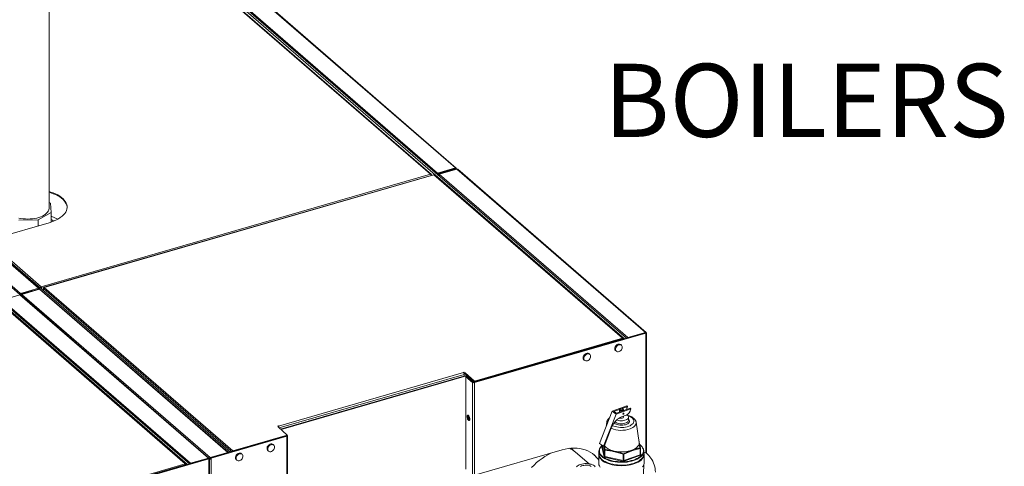
# Model space of a CAD drawing. Extents: x 19.1 to 29.8, y 0.6 to 8.7.
# Drawn here: x 23.4 to 24.5, y 7.2 to 7.7 of the extents above; entities that cross this region are included whole.
import ezdxf

# ---------------------------------------------------------------- set-up
doc = ezdxf.new("R2010")
doc.units = 0
doc.header["$MEASUREMENT"] = 0
doc.layers.get('0').update_dxf_attribs({"linetype": 'CONTINUOUS'})
doc.layers.add('D7', color=7, linetype='CONTINUOUS')
doc.styles.add('SIM1', font='ROMANS')

# ---------------------------------------------------------------- blocks, each defined once
blk = doc.blocks.new('A$C69D06FA9')
at = {"color": 7, "linetype": 'Continuous', "lineweight": 15}
for p, q in [((2.5639, 4.0956), (2.2892, 4.3335)), ((2.5645, 4.0954), (2.2898, 4.3334)), ((2.5442, 4.0899), (2.2695, 4.3278)), ((2.5365, 4.0885), (2.2761, 4.3141)), ((2.5373, 4.0884), (2.2768, 4.314)), ((2.7487, 3.9086), (2.2809, 4.3138)), ((2.7507, 3.9092), (2.2829, 4.3144)), ((2.119, 4.0513), (2.119, 4.3072)), ((1.8328, 4.2017), (2.1075, 3.9638)), ((2.1081, 3.9637), (1.8334, 4.2016)), ((1.8123, 4.195), (2.0871, 3.957)), ((1.8132, 4.196), (2.0879, 3.9581)), ((2.2705, 3.7711), (1.8026, 4.1763)), ((2.2725, 3.7717), (1.8047, 4.1769)), ((2.5442, 4.0899), (2.5639, 4.0956)), ((2.5442, 4.0891), (2.5639, 4.0947)), ((2.5639, 4.0946), (2.5443, 4.0889)), ((2.5644, 4.0941), (2.5447, 4.0885)), ((2.5653, 4.0941), (2.546, 4.0885)), ((2.5639, 4.0956), (2.5639, 4.0947)), ((2.5639, 4.0947), (2.5647, 4.0949)), ((2.5639, 4.0947), (2.5639, 4.0946)), ((2.5639, 4.0947), (2.5639, 4.0947)), ((2.5639, 4.0946), (2.5639, 4.0947)), ((2.5639, 4.0947), (2.5639, 4.0947)), ((2.5644, 4.0941), (2.5639, 4.0946)), ((2.5644, 4.0938), (2.5644, 4.0941)), ((2.5649, 4.094), (2.5649, 4.0946)), ((2.5653, 4.0941), (2.7715, 3.9155)), ((2.7723, 3.9154), (2.5661, 4.094)), ((2.1103, 3.9655), (2.5365, 4.0885)), ((2.5397, 4.088), (2.1134, 3.9649)), ((2.54, 4.0879), (2.1138, 3.9648)), ((2.5375, 4.0878), (2.5371, 4.0877)), ((2.5375, 4.0874), (2.5375, 4.0878)), ((2.7464, 3.9092), (2.54, 4.0879)), ((2.7471, 3.909), (2.5407, 4.0878)), ((2.5434, 4.0888), (2.5442, 4.089)), ((2.5435, 4.0887), (2.544, 4.0888)), ((2.5442, 4.089), (2.5438, 4.0887)), ((2.5442, 4.0899), (2.5442, 4.0891)), ((2.5442, 4.0891), (2.5442, 4.089)), ((2.5443, 4.0889), (2.5443, 4.0889)), ((2.5447, 4.0885), (2.5443, 4.0889)), ((2.5453, 4.088), (2.5446, 4.0878)), ((2.5447, 4.0878), (2.5447, 4.0885)), ((2.546, 4.0885), (2.7522, 3.9099)), ((2.1205, 4.0571), (2.119, 4.0578)), ((2.1213, 4.0466), (2.1205, 4.0571)), ((2.107, 4.0388), (2.1213, 4.0466)), ((2.1213, 4.0466), (2.1213, 4.0363)), ((2.1286, 4.0395), (2.1213, 4.0428)), ((2.0518, 4.0162), (2.119, 4.0356)), ((2.086, 4.0384), (2.107, 4.0388)), ((2.107, 4.0321), (2.107, 4.0388)), ((2.0508, 4.0149), (2.1093, 3.9642)), ((2.0518, 4.0162), (2.1103, 3.9655)), ((2.1103, 3.9655), (2.1103, 3.9647)), ((2.1108, 3.964), (2.1132, 3.9647)), ((2.1138, 3.9648), (2.3202, 3.7861)), ((2.0871, 3.9566), (2.0678, 3.951)), ((2.0879, 3.9573), (2.0871, 3.957)), ((2.0871, 3.9566), (2.2933, 3.778)), ((2.0879, 3.9581), (2.1075, 3.9638)), ((2.0879, 3.9573), (2.1075, 3.963)), ((2.1076, 3.9628), (2.0879, 3.9571)), ((2.0879, 3.9581), (2.0879, 3.9573)), ((2.0879, 3.9571), (2.0879, 3.9573)), ((2.0879, 3.9573), (2.0879, 3.9573)), ((2.0884, 3.9567), (2.0879, 3.9571)), ((2.294, 3.7779), (2.0879, 3.9565)), ((2.0885, 3.9568), (2.0884, 3.9567)), ((2.0884, 3.9567), (2.0884, 3.9566)), ((2.0891, 3.9572), (2.1084, 3.9627)), ((2.2953, 3.7786), (2.0891, 3.9572)), ((2.0984, 3.9604), (2.0986, 3.9602)), ((2.0998, 3.9608), (2.0999, 3.9606)), ((2.1001, 3.9609), (2.1003, 3.9607)), ((2.1072, 3.9627), (2.1075, 3.963)), ((2.1075, 3.9638), (2.1075, 3.963)), ((2.1083, 3.9632), (2.1075, 3.963)), ((2.1075, 3.963), (2.1075, 3.963)), ((2.1075, 3.963), (2.1075, 3.963)), ((2.1076, 3.9628), (2.1076, 3.9628)), ((2.1079, 3.9626), (2.1076, 3.9628)), ((2.1084, 3.9631), (2.1078, 3.9629)), ((2.108, 3.9629), (2.1083, 3.9632)), ((2.1083, 3.9633), (2.1089, 3.9628)), ((2.3146, 3.7842), (2.1084, 3.9627)), ((2.1085, 3.9628), (2.1085, 3.9628)), ((2.3154, 3.7841), (2.1092, 3.9626)), ((2.1093, 3.9642), (2.1102, 3.9644)), ((2.1093, 3.9642), (2.1093, 3.9635)), ((2.1102, 3.9644), (2.1102, 3.9638)), ((2.1102, 3.964), (2.1104, 3.9638)), ((2.1108, 3.964), (2.1104, 3.9644)), ((2.1104, 3.9637), (2.1104, 3.9644)), ((2.1108, 3.9633), (2.1108, 3.964)), ((2.1109, 3.9634), (2.3173, 3.7846)), ((2.1128, 3.9636), (2.3179, 3.7859)), ((2.1128, 3.9618), (2.1128, 3.9636)), ((2.2681, 3.7717), (2.0618, 3.9504)), ((2.2689, 3.7715), (2.0625, 3.9503)), ((2.0678, 3.951), (2.2739, 3.7724)), ((2.7715, 3.9152), (2.5839, 3.861)), ((2.772, 3.9148), (2.5844, 3.8606)), ((2.7522, 3.9099), (2.7715, 3.9155)), ((2.7715, 3.9152), (2.7715, 3.9155)), ((2.7715, 3.9152), (2.772, 3.9148)), ((2.772, 3.9148), (2.772, 3.9138)), ((2.772, 3.9147), (2.7725, 3.9148)), ((2.772, 3.9138), (2.772, 3.7836)), ((2.7727, 3.7831), (2.7727, 3.9144)), ((2.5844, 3.8624), (2.7464, 3.9092)), ((2.5844, 3.8616), (2.7464, 3.9084)), ((2.7281, 3.9027), (2.7278, 3.903)), ((2.7288, 3.9029), (2.7285, 3.9032)), ((2.7364, 3.9051), (2.736, 3.9054)), ((2.7366, 3.9052), (2.7363, 3.9054)), ((2.7453, 3.9015), (2.7445, 3.9022)), ((2.7453, 3.908), (2.7453, 3.9076)), ((2.7461, 3.9083), (2.7461, 3.9079)), ((2.7464, 3.9092), (2.7464, 3.9084)), ((2.7465, 3.9082), (2.7464, 3.9084)), ((2.7474, 3.9085), (2.7465, 3.9082)), ((2.7487, 3.9086), (2.7507, 3.9092)), ((2.7487, 3.9086), (2.7487, 3.9086)), ((2.7507, 3.9092), (2.7507, 3.9092)), ((2.7522, 3.9096), (2.7522, 3.9099)), ((2.6946, 3.893), (2.6951, 3.8935)), ((2.7107, 3.8915), (2.7099, 3.8922)), ((2.7389, 3.8956), (2.7397, 3.895)), ((2.6747, 3.8872), (2.5856, 3.8615)), ((2.6747, 3.8872), (2.6743, 3.8875)), ((2.6747, 3.8873), (2.6747, 3.8872)), ((2.7042, 3.8857), (2.705, 3.885)), ((2.3699, 3.8131), (2.5725, 3.8716)), ((2.3707, 3.8111), (2.5733, 3.8696)), ((2.3724, 3.8098), (2.5753, 3.8683)), ((2.3729, 3.8094), (2.5758, 3.8679)), ((2.5723, 3.8718), (2.5727, 3.8719)), ((2.5725, 3.8716), (2.5723, 3.8718)), ((2.5727, 3.8719), (2.5737, 3.871)), ((2.5727, 3.8714), (2.5727, 3.8719)), ((2.573, 3.8708), (2.5737, 3.8702)), ((2.5733, 3.8678), (2.5733, 3.8696)), ((2.5743, 3.8712), (2.5737, 3.871)), ((2.5737, 3.8702), (2.5737, 3.871)), ((2.5743, 3.8704), (2.5737, 3.8702)), ((2.5844, 3.8624), (2.5743, 3.8712)), ((2.5743, 3.8704), (2.5743, 3.8712)), ((2.5844, 3.8616), (2.5743, 3.8704)), ((2.5758, 3.8679), (2.5753, 3.8683)), ((2.5758, 3.8679), (2.5758, 3.8673)), ((2.5766, 3.8678), (2.5771, 3.868)), ((2.5766, 3.8678), (2.5835, 3.8618)), ((2.5766, 3.8669), (2.5766, 3.8678)), ((2.5752, 3.8671), (2.576, 3.8673)), ((2.5823, 3.8609), (2.5752, 3.8671)), ((2.5752, 3.8671), (2.5752, 3.7659)), ((2.5831, 3.8612), (2.576, 3.8673)), ((2.5831, 3.8612), (2.5823, 3.8609)), ((2.5823, 3.8609), (2.5823, 3.7597)), ((2.584, 3.862), (2.5835, 3.8618)), ((2.5835, 3.861), (2.5835, 3.8618)), ((2.5839, 3.861), (2.5844, 3.8606)), ((2.5844, 3.8616), (2.5844, 3.8624)), ((2.5844, 3.8606), (2.5844, 3.7594)), ((2.5852, 3.8618), (2.5856, 3.8615)), ((2.5856, 3.8615), (2.5856, 3.8615)), ((2.7211, 3.794), (2.7352, 3.8293)), ((2.7255, 3.791), (2.7395, 3.8263)), ((2.7352, 3.8293), (2.7511, 3.8351)), ((2.7352, 3.8293), (2.7395, 3.8263)), ((2.7438, 3.8317), (2.7368, 3.8292)), ((2.7368, 3.8292), (2.7398, 3.8272)), ((2.7395, 3.8263), (2.7554, 3.8321)), ((2.7398, 3.8272), (2.7547, 3.8326)), ((2.7431, 3.8309), (2.7431, 3.8284)), ((2.7438, 3.8318), (2.7435, 3.8315)), ((2.7518, 3.8346), (2.7448, 3.8321)), ((2.7506, 3.8251), (2.7455, 3.8232)), ((2.747, 3.8315), (2.7467, 3.8318)), ((2.7471, 3.8262), (2.7472, 3.8261)), ((2.7474, 3.8299), (2.7474, 3.8309)), ((2.7479, 3.827), (2.7478, 3.8271)), ((2.7511, 3.8351), (2.7518, 3.8346)), ((2.7518, 3.834), (2.7514, 3.8339)), ((2.7518, 3.834), (2.7518, 3.8346)), ((2.7547, 3.8326), (2.7554, 3.8321)), ((2.7554, 3.8315), (2.755, 3.8313)), ((2.7554, 3.8321), (2.7554, 3.8315)), ((2.5788, 3.8234), (2.5788, 3.8235)), ((2.7292, 3.8172), (2.7284, 3.8124)), ((2.7354, 3.8137), (2.7345, 3.8118)), ((2.7474, 3.8227), (2.7474, 3.8239)), ((2.7529, 3.8195), (2.7529, 3.8227)), ((2.7646, 3.7953), (2.7613, 3.8172)), ((2.3202, 3.7861), (2.3797, 3.8033)), ((2.3692, 3.8132), (2.3696, 3.8133)), ((2.3702, 3.8123), (2.3692, 3.8132)), ((2.3696, 3.8133), (2.3699, 3.8131)), ((2.3696, 3.8128), (2.3696, 3.8133)), ((2.3702, 3.8123), (2.3696, 3.8121)), ((2.3696, 3.8121), (2.3797, 3.8033)), ((2.3699, 3.8126), (2.3699, 3.8131)), ((2.3702, 3.8116), (2.3702, 3.8123)), ((2.3724, 3.8098), (2.3723, 3.8097)), ((2.3729, 3.8094), (2.3724, 3.8098)), ((2.3729, 3.8094), (2.3728, 3.8093)), ((2.3729, 3.8093), (2.3729, 3.8094)), ((2.3797, 3.8033), (2.3797, 3.8025)), ((2.7262, 3.7909), (2.7345, 3.8118)), ((2.3791, 3.8019), (2.2964, 3.778)), ((2.3202, 3.7853), (2.3797, 3.8025)), ((2.3648, 3.7922), (2.3641, 3.7929)), ((2.3787, 3.8022), (2.3791, 3.8019)), ((2.3791, 3.5837), (2.3791, 3.8019)), ((2.3798, 3.5839), (2.3798, 3.8026)), ((2.7255, 3.791), (2.7211, 3.794)), ((2.7642, 3.7978), (2.7646, 3.7963)), ((2.7655, 3.7894), (2.7647, 3.7944)), ((2.7651, 3.7939), (2.766, 3.789)), ((2.7656, 3.7926), (2.7653, 3.7929)), ((2.2953, 3.7786), (2.3146, 3.7842)), ((2.319, 3.7851), (2.2959, 3.7784)), ((2.3146, 3.7839), (2.3146, 3.7842)), ((2.3179, 3.7859), (2.3189, 3.7851)), ((2.3179, 3.7848), (2.3179, 3.7859)), ((2.3188, 3.785), (2.3188, 3.7852)), ((2.3202, 3.7861), (2.3202, 3.7853)), ((2.3302, 3.7822), (2.3294, 3.7829)), ((2.3584, 3.7864), (2.3592, 3.7857)), ((2.6803, 3.7871), (2.5844, 3.7594)), ((2.6908, 3.7883), (2.6901, 3.7888)), ((2.7099, 3.7718), (2.6951, 3.7846)), ((2.7204, 3.7821), (2.7204, 3.7727)), ((2.7207, 3.7857), (2.7207, 3.7826)), ((2.7262, 3.7795), (2.7239, 3.7905)), ((2.7244, 3.791), (2.7245, 3.7911)), ((2.7245, 3.7916), (2.7245, 3.7911)), ((2.7245, 3.7916), (2.7245, 3.791)), ((2.7245, 3.791), (2.7245, 3.7911)), ((2.7245, 3.791), (2.7268, 3.7801)), ((2.7262, 3.7909), (2.7255, 3.791)), ((2.7268, 3.7869), (2.7261, 3.7908)), ((2.7265, 3.7916), (2.7273, 3.7874)), ((2.7268, 3.7801), (2.7268, 3.7869)), ((2.735, 3.7856), (2.7271, 3.7867)), ((2.7271, 3.7867), (2.7271, 3.7798)), ((2.7273, 3.7874), (2.7352, 3.7863)), ((2.7473, 3.7822), (2.7394, 3.7846)), ((2.7473, 3.7753), (2.7473, 3.7822)), ((2.7475, 3.7829), (2.7546, 3.7861)), ((2.7549, 3.7854), (2.7479, 3.7822)), ((2.7479, 3.7822), (2.7479, 3.7753)), ((2.7479, 3.7753), (2.7657, 3.7818)), ((2.7657, 3.7887), (2.7587, 3.7868)), ((2.7657, 3.7818), (2.7657, 3.7887)), ((2.766, 3.782), (2.766, 3.7889)), ((2.766, 3.7844), (2.7666, 3.7816)), ((2.766, 3.782), (2.766, 3.782)), ((2.7698, 3.7826), (2.7698, 3.7857)), ((2.7701, 3.7727), (2.7701, 3.7821)), ((2.2933, 3.7777), (2.1057, 3.7235)), ((2.2937, 3.7773), (2.1062, 3.7231)), ((2.1062, 3.7249), (2.2681, 3.7717)), ((2.1062, 3.7241), (2.2681, 3.7708)), ((2.2679, 3.7708), (2.2679, 3.7704)), ((2.2681, 3.7717), (2.2681, 3.7708)), ((2.2683, 3.7707), (2.2682, 3.7709)), ((2.2691, 3.771), (2.2683, 3.7707)), ((2.2705, 3.7711), (2.2725, 3.7717)), ((2.2705, 3.7711), (2.2705, 3.7711)), ((2.2725, 3.7717), (2.2725, 3.7717)), ((2.2739, 3.7724), (2.2933, 3.778)), ((2.2739, 3.7721), (2.2739, 3.7724)), ((2.2933, 3.7777), (2.2933, 3.778)), ((2.2933, 3.7777), (2.2937, 3.7773)), ((2.2937, 3.7773), (2.2937, 3.7763)), ((2.2937, 3.7772), (2.2943, 3.7773)), ((2.2937, 3.7763), (2.2937, 3.6461)), ((2.2951, 3.7776), (2.2943, 3.7773)), ((2.2943, 3.6457), (2.2943, 3.7773)), ((2.2945, 3.6456), (2.2945, 3.7769)), ((2.2953, 3.7778), (2.2953, 3.7786)), ((2.2953, 3.7778), (2.2959, 3.778)), ((2.2959, 3.7784), (2.2959, 3.7775)), ((2.2959, 3.7784), (2.2964, 3.778)), ((2.2964, 3.777), (2.2959, 3.7775)), ((2.2964, 3.777), (2.2964, 3.778)), ((2.2964, 3.6442), (2.2964, 3.777)), ((2.3238, 3.7764), (2.3245, 3.7757)), ((2.747, 3.7745), (2.7269, 3.779)), ((2.7271, 3.7798), (2.7473, 3.7753)), ((2.7661, 3.7811), (2.7482, 3.7746)), ((2.2671, 3.7705), (2.2671, 3.7701))]:
    blk.add_line(p, q, dxfattribs=at)
at = {"color": 7, "linetype": 'Continuous', "lineweight": 15, "flags": 128}
for points in [[(2.119, 4.0356), (2.1219, 4.0365), (2.1245, 4.0375), (2.127, 4.0386), (2.1293, 4.0399), (2.1313, 4.0412), (2.1332, 4.0426), (2.1348, 4.044), (2.1361, 4.0456), (2.1372, 4.0472), (2.138, 4.0488), (2.1385, 4.0504), (2.1387, 4.0521), (2.1387, 4.0538), (2.1383, 4.0554), (2.1377, 4.0571), (2.1368, 4.0587), (2.1357, 4.0603), (2.1343, 4.0618), (2.1326, 4.0632), (2.1307, 4.0646), (2.1285, 4.0659), (2.1262, 4.0671), (2.1236, 4.0682), (2.1209, 4.0691), (2.119, 4.0697)], [(2.1387, 4.0523), (2.1387, 4.053), (2.1383, 4.0546), (2.1377, 4.0563), (2.1368, 4.0579), (2.1357, 4.0594), (2.1343, 4.061), (2.1326, 4.0624), (2.1307, 4.0638), (2.1285, 4.0651), (2.1262, 4.0663), (2.1236, 4.0673), (2.1209, 4.0683), (2.119, 4.0689)], [(2.1182, 4.0483), (2.1174, 4.0471), (2.1163, 4.0459), (2.1151, 4.0448), (2.1135, 4.0438), (2.1118, 4.0429), (2.1099, 4.0421), (2.1078, 4.0414), (2.1056, 4.0407), (2.1032, 4.0403), (2.1008, 4.0399), (2.0983, 4.0397), (2.0957, 4.0396), (2.0932, 4.0397), (2.0907, 4.0399), (2.0883, 4.0402), (2.0859, 4.0407)], [(2.1213, 4.0392), (2.1227, 4.0382), (2.1238, 4.0372)], [(2.7725, 3.9148), (2.7726, 3.9147), (2.7727, 3.9145), (2.7727, 3.9144), (2.7727, 3.9143), (2.7726, 3.9141), (2.7724, 3.914), (2.7722, 3.9139), (2.772, 3.9138)], [(2.7445, 3.9022), (2.7441, 3.9025), (2.7433, 3.9028), (2.7424, 3.9028), (2.7415, 3.9026), (2.7405, 3.9022), (2.7397, 3.9015), (2.739, 3.9007), (2.7384, 3.8998), (2.7381, 3.8988), (2.738, 3.8978)], [(2.7462, 3.8993), (2.7461, 3.9002), (2.7458, 3.901), (2.7452, 3.9016), (2.7445, 3.902), (2.7437, 3.9021), (2.7427, 3.9021), (2.7418, 3.9017), (2.7409, 3.9012), (2.7401, 3.9004), (2.7395, 3.8996), (2.739, 3.8986), (2.7388, 3.8976), (2.7388, 3.8967), (2.739, 3.8959), (2.7395, 3.8952), (2.7401, 3.8947), (2.7409, 3.8944), (2.7418, 3.8944), (2.7427, 3.8946), (2.7437, 3.895), (2.7445, 3.8957), (2.7452, 3.8965), (2.7458, 3.8974), (2.7461, 3.8984), (2.7462, 3.8993)], [(2.7099, 3.8922), (2.7095, 3.8925), (2.7087, 3.8928), (2.7078, 3.8928), (2.7068, 3.8926), (2.7059, 3.8922), (2.7051, 3.8915), (2.7043, 3.8907), (2.7038, 3.8898), (2.7034, 3.8888), (2.7033, 3.8878)], [(2.7116, 3.8893), (2.7115, 3.8902), (2.7112, 3.891), (2.7106, 3.8916), (2.7099, 3.892), (2.709, 3.8922), (2.7081, 3.8921), (2.7072, 3.8917), (2.7063, 3.8912), (2.7055, 3.8904), (2.7048, 3.8896), (2.7044, 3.8886), (2.7041, 3.8876), (2.7041, 3.8867), (2.7044, 3.8859), (2.7048, 3.8852), (2.7055, 3.8847), (2.7063, 3.8844), (2.7072, 3.8844), (2.7081, 3.8846), (2.709, 3.885), (2.7099, 3.8857), (2.7106, 3.8865), (2.7112, 3.8874), (2.7115, 3.8884), (2.7116, 3.8893)], [(2.6753, 3.8878), (2.6758, 3.8878), (2.6763, 3.8877)], [(2.5794, 3.8208), (2.5794, 3.8217), (2.5791, 3.8226), (2.5788, 3.8235), (2.5784, 3.8242), (2.5779, 3.8247), (2.5774, 3.825), (2.577, 3.825), (2.5767, 3.8247), (2.5765, 3.8242), (2.5764, 3.8234), (2.5765, 3.8225), (2.5767, 3.8216), (2.577, 3.8207), (2.5774, 3.82), (2.5779, 3.8195), (2.5784, 3.8192), (2.5788, 3.8192), (2.5791, 3.8195), (2.5794, 3.82), (2.5794, 3.8208)], [(2.7401, 3.8199), (2.7408, 3.8196), (2.7421, 3.8192), (2.7435, 3.819), (2.7449, 3.8189), (2.7464, 3.8189), (2.7478, 3.8191), (2.7491, 3.8194), (2.7503, 3.8198), (2.7513, 3.8204), (2.7521, 3.821), (2.7526, 3.8217), (2.7529, 3.8224), (2.7529, 3.8231), (2.7526, 3.8238), (2.7521, 3.8245), (2.7513, 3.8251), (2.751, 3.8252)], [(2.747, 3.8315), (2.7473, 3.8313), (2.7474, 3.8309), (2.7472, 3.8305), (2.7468, 3.8302), (2.7462, 3.8299), (2.7454, 3.8298), (2.7446, 3.8299), (2.7439, 3.8301), (2.7434, 3.8304), (2.7431, 3.8307), (2.7432, 3.8311), (2.7435, 3.8315), (2.7435, 3.8315)], [(2.7442, 3.832), (2.7438, 3.8317), (2.7435, 3.8314), (2.7436, 3.831), (2.7438, 3.8307), (2.7443, 3.8305), (2.745, 3.8304), (2.7457, 3.8304), (2.7463, 3.8305), (2.7467, 3.8308), (2.747, 3.8311), (2.7469, 3.8315), (2.7467, 3.8318), (2.7462, 3.832), (2.7455, 3.8321), (2.7448, 3.8321), (2.7442, 3.832)], [(2.7478, 3.8271), (2.7476, 3.8272), (2.7474, 3.8272), (2.7472, 3.8271), (2.7471, 3.8269), (2.747, 3.8267), (2.7469, 3.8265), (2.747, 3.8263), (2.7471, 3.8262), (2.7471, 3.8262)], [(2.7471, 3.8264), (2.7471, 3.8266), (2.7472, 3.8268), (2.7474, 3.827), (2.7476, 3.8271), (2.7477, 3.8271), (2.7479, 3.827), (2.748, 3.8269), (2.748, 3.8267), (2.748, 3.8265), (2.7479, 3.8263), (2.7477, 3.8262), (2.7476, 3.8261), (2.7474, 3.826), (2.7472, 3.8261), (2.7471, 3.8262), (2.7471, 3.8264)], [(2.7354, 3.8137), (2.7354, 3.8137), (2.7369, 3.813), (2.7385, 3.8125), (2.7403, 3.8121), (2.7421, 3.8118), (2.7441, 3.8116), (2.746, 3.8116), (2.7479, 3.8117), (2.7498, 3.812), (2.7516, 3.8124), (2.7533, 3.8129), (2.7548, 3.8135), (2.7561, 3.8143), (2.7572, 3.8151), (2.758, 3.816), (2.7586, 3.8169), (2.7589, 3.8179), (2.7589, 3.8188), (2.7587, 3.8198), (2.7582, 3.8207), (2.7574, 3.8216), (2.7563, 3.8225), (2.7551, 3.8232), (2.7536, 3.8239), (2.7522, 3.8244)], [(2.7529, 3.8207), (2.7534, 3.8202), (2.7539, 3.8194), (2.7541, 3.8186), (2.754, 3.8179), (2.7537, 3.8171), (2.753, 3.8163), (2.7522, 3.8157), (2.7511, 3.8151), (2.7498, 3.8146), (2.7483, 3.8143), (2.7468, 3.8141), (2.7452, 3.814), (2.7437, 3.8141), (2.7421, 3.8143), (2.7407, 3.8147), (2.7394, 3.8151), (2.7383, 3.8157), (2.7374, 3.8164), (2.7372, 3.8166)], [(2.7382, 3.8179), (2.7388, 3.8174), (2.7397, 3.8168), (2.7408, 3.8163), (2.7421, 3.816), (2.7435, 3.8157), (2.7449, 3.8156), (2.7464, 3.8157), (2.7478, 3.8159), (2.7491, 3.8162), (2.7503, 3.8166), (2.7513, 3.8171), (2.7521, 3.8177), (2.7526, 3.8184), (2.7529, 3.8191), (2.7529, 3.8195)], [(2.7433, 3.8222), (2.7434, 3.8222), (2.7439, 3.8219), (2.7446, 3.8217), (2.7454, 3.8217), (2.7462, 3.8218), (2.7468, 3.822), (2.7472, 3.8223), (2.7474, 3.8227), (2.7474, 3.8227)], [(2.7613, 3.8172), (2.7614, 3.8164), (2.7612, 3.8153), (2.7607, 3.8143), (2.76, 3.8133), (2.759, 3.8124), (2.7578, 3.8115), (2.7563, 3.8107), (2.7547, 3.8101)], [(2.3641, 3.7929), (2.3634, 3.7933), (2.3626, 3.7935), (2.3617, 3.7935), (2.3608, 3.7932), (2.3598, 3.7927), (2.359, 3.792), (2.3583, 3.7912), (2.3578, 3.7903), (2.3575, 3.7893), (2.3575, 3.7883), (2.3577, 3.7874), (2.3581, 3.7867), (2.3584, 3.7864)], [(2.362, 3.7927), (2.3611, 3.7923), (2.3602, 3.7917), (2.3594, 3.791), (2.3588, 3.7901), (2.3584, 3.7891), (2.3583, 3.7881), (2.3583, 3.7872), (2.3586, 3.7864), (2.3591, 3.7857), (2.3598, 3.7853), (2.3606, 3.7851), (2.3615, 3.7851), (2.3625, 3.7854), (2.3634, 3.7859), (2.3642, 3.7866), (2.3649, 3.7874), (2.3654, 3.7883), (2.3657, 3.7893), (2.3658, 3.7903), (2.3656, 3.7912), (2.3652, 3.7919), (2.3646, 3.7924), (2.3638, 3.7928), (2.3629, 3.7929), (2.362, 3.7927)], [(2.3791, 3.8019), (2.3793, 3.802), (2.3795, 3.8021), (2.3797, 3.8022), (2.3798, 3.8024), (2.3798, 3.8025), (2.3798, 3.8027), (2.3797, 3.8028), (2.3797, 3.8028)], [(2.7585, 3.7875), (2.7598, 3.7882), (2.761, 3.7889), (2.7621, 3.7897), (2.763, 3.7906), (2.7637, 3.7915), (2.7642, 3.7924), (2.7645, 3.7934), (2.7647, 3.7944)], [(2.7676, 3.7815), (2.7678, 3.7818), (2.7686, 3.783), (2.7691, 3.7843), (2.7694, 3.7856), (2.7693, 3.7869), (2.769, 3.7881), (2.7684, 3.7894), (2.7676, 3.7906), (2.7665, 3.7918), (2.7653, 3.7928)], [(2.7657, 3.7924), (2.7668, 3.7915), (2.768, 3.7903), (2.7688, 3.7891), (2.7694, 3.7878), (2.7697, 3.7865), (2.7698, 3.7852), (2.7695, 3.7839), (2.769, 3.7826), (2.7682, 3.7814), (2.7672, 3.7802), (2.7664, 3.7795)], [(2.3294, 3.7829), (2.3288, 3.7833), (2.328, 3.7835), (2.3271, 3.7835), (2.3261, 3.7832), (2.3252, 3.7827), (2.3244, 3.782), (2.3237, 3.7812), (2.3232, 3.7803), (2.3229, 3.7793), (2.3229, 3.7783), (2.323, 3.7774), (2.3234, 3.7767), (2.3238, 3.7764)], [(2.3274, 3.7827), (2.3264, 3.7823), (2.3256, 3.7817), (2.3248, 3.781), (2.3242, 3.7801), (2.3238, 3.7791), (2.3236, 3.7781), (2.3237, 3.7772), (2.324, 3.7764), (2.3245, 3.7757), (2.3252, 3.7753), (2.326, 3.7751), (2.3269, 3.7751), (2.3278, 3.7754), (2.3288, 3.7759), (2.3296, 3.7766), (2.3303, 3.7774), (2.3308, 3.7783), (2.3311, 3.7793), (2.3311, 3.7803), (2.3309, 3.7812), (2.3305, 3.7819), (2.3299, 3.7824), (2.3292, 3.7828), (2.3283, 3.7829), (2.3274, 3.7827)], [(2.6692, 3.7839), (2.6681, 3.7834), (2.6648, 3.7818), (2.6616, 3.7799), (2.6585, 3.7778), (2.6554, 3.7756), (2.6525, 3.7731), (2.6497, 3.7705), (2.647, 3.7677)], [(2.7204, 3.7761), (2.7198, 3.777), (2.7178, 3.7792), (2.7157, 3.7812), (2.7135, 3.783), (2.711, 3.7845), (2.7084, 3.7859), (2.7057, 3.787), (2.7028, 3.7879), (2.6998, 3.7885), (2.6967, 3.7889), (2.6935, 3.789), (2.6903, 3.7889), (2.687, 3.7886), (2.6836, 3.788), (2.6803, 3.7871)], [(2.7248, 3.7789), (2.7243, 3.7793), (2.7231, 3.7805), (2.7221, 3.7817), (2.7214, 3.7829), (2.7209, 3.7842), (2.7207, 3.7855), (2.7208, 3.7868), (2.7212, 3.7881), (2.7219, 3.7894), (2.7228, 3.7906), (2.7239, 3.7918), (2.7241, 3.7919)], [(2.7207, 3.7826), (2.7207, 3.7825), (2.7209, 3.7812), (2.7214, 3.7799), (2.7221, 3.7786), (2.7231, 3.7774), (2.7243, 3.7763), (2.7258, 3.7752), (2.7275, 3.7742), (2.7294, 3.7733), (2.7314, 3.7725), (2.7337, 3.7718), (2.736, 3.7713), (2.7385, 3.7708), (2.741, 3.7706), (2.7436, 3.7704), (2.7462, 3.7704), (2.7488, 3.7705), (2.7514, 3.7708), (2.7539, 3.7712), (2.7563, 3.7717), (2.7586, 3.7723), (2.7607, 3.7731), (2.7626, 3.774), (2.7643, 3.7749), (2.7659, 3.776), (2.7672, 3.7771), (2.7682, 3.7783), (2.769, 3.7796), (2.7695, 3.7809), (2.7698, 3.7822), (2.7698, 3.7826)], [(2.7241, 3.7919), (2.7231, 3.7909), (2.7222, 3.7897), (2.7216, 3.7884), (2.7212, 3.7872), (2.7211, 3.7859), (2.7213, 3.7846), (2.7217, 3.7833), (2.7224, 3.7821), (2.7231, 3.7812)], [(2.7231, 3.7812), (2.7234, 3.7809), (2.7246, 3.7798), (2.7261, 3.7787), (2.7278, 3.7777), (2.7296, 3.7769), (2.7317, 3.7761), (2.7339, 3.7754), (2.7362, 3.7749), (2.7386, 3.7744), (2.7411, 3.7742), (2.7437, 3.774), (2.7462, 3.774), (2.7488, 3.7741), (2.7513, 3.7744), (2.7538, 3.7748), (2.7561, 3.7753), (2.7583, 3.7759), (2.7604, 3.7767), (2.7623, 3.7775), (2.764, 3.7785), (2.7655, 3.7795), (2.7668, 3.7806), (2.7676, 3.7815)], [(2.7244, 3.791), (2.7243, 3.791), (2.7242, 3.7909), (2.7241, 3.7909), (2.724, 3.7908), (2.724, 3.7907), (2.7239, 3.7906), (2.7239, 3.7906), (2.7239, 3.7905)], [(2.7244, 3.791), (2.7245, 3.791), (2.7245, 3.791)], [(2.7266, 3.7919), (2.7269, 3.7915), (2.7276, 3.7906), (2.7285, 3.7897), (2.7295, 3.7889), (2.7307, 3.7881), (2.7321, 3.7874), (2.7336, 3.7868), (2.7352, 3.7863)], [(2.7661, 3.7811), (2.7662, 3.7811), (2.7663, 3.7812), (2.7664, 3.7812), (2.7665, 3.7813), (2.7665, 3.7814), (2.7666, 3.7814), (2.7666, 3.7815), (2.7666, 3.7816)], [(2.7824, 3.7628), (2.7823, 3.7647), (2.7821, 3.7666), (2.7817, 3.7686), (2.7811, 3.7707), (2.7804, 3.7726), (2.7796, 3.7746), (2.7787, 3.7764), (2.7776, 3.7781), (2.7765, 3.7796), (2.7753, 3.781), (2.7741, 3.7821), (2.7729, 3.783), (2.7716, 3.7837), (2.7704, 3.7841), (2.7697, 3.7842)], [(2.2943, 3.7773), (2.2944, 3.7772), (2.2945, 3.777), (2.2945, 3.7769), (2.2944, 3.7767), (2.2943, 3.7766), (2.2942, 3.7765), (2.294, 3.7764), (2.2937, 3.7763)], [(2.7167, 3.7687), (2.7158, 3.7695), (2.7148, 3.7702), (2.7135, 3.7708), (2.7121, 3.7713), (2.7105, 3.7716), (2.7088, 3.7719), (2.7071, 3.772), (2.7054, 3.772), (2.7037, 3.7719), (2.702, 3.7716), (2.7005, 3.7712), (2.6991, 3.7706), (2.6979, 3.77), (2.6969, 3.7693), (2.6961, 3.7685)], [(2.7204, 3.7727), (2.7205, 3.7721), (2.7207, 3.7708), (2.7213, 3.7696), (2.722, 3.7683)], [(2.7685, 3.7684), (2.7693, 3.7696), (2.7698, 3.7709), (2.77, 3.7722), (2.7701, 3.7727)], [(2.769, 3.7785), (2.7688, 3.7783), (2.7679, 3.7771), (2.7667, 3.7759), (2.7653, 3.7748), (2.7637, 3.7738), (2.7618, 3.7729), (2.7598, 3.7721), (2.7576, 3.7714), (2.7553, 3.7708), (2.7529, 3.7703), (2.7504, 3.77), (2.7478, 3.7698), (2.7452, 3.7697), (2.7426, 3.7698), (2.74, 3.77), (2.7375, 3.7703), (2.7351, 3.7708), (2.7328, 3.7714), (2.7306, 3.7721), (2.7286, 3.7729), (2.7268, 3.7738), (2.7251, 3.7748), (2.7237, 3.7759), (2.7226, 3.7771), (2.7216, 3.7783), (2.7215, 3.7784)], [(2.7664, 3.7795), (2.7659, 3.7791), (2.7643, 3.778), (2.7626, 3.777), (2.7607, 3.7762), (2.7586, 3.7754), (2.7563, 3.7748), (2.7539, 3.7742), (2.7514, 3.7738), (2.7488, 3.7736), (2.7462, 3.7735), (2.7436, 3.7735), (2.741, 3.7736), (2.7385, 3.7739), (2.736, 3.7743), (2.7337, 3.7749), (2.7314, 3.7756), (2.7294, 3.7764), (2.7275, 3.7773), (2.7258, 3.7783), (2.7248, 3.7789)], [(2.7122, 3.769), (2.7112, 3.7695), (2.7099, 3.7699), (2.7086, 3.7702), (2.7071, 3.7703), (2.7057, 3.7703), (2.7042, 3.7701), (2.7029, 3.7699), (2.7017, 3.7695), (2.7006, 3.769)]]:
    blk.add_lwpolyline(points, dxfattribs=at)
at = {"color": 7, "linetype": 'Continuous', "lineweight": 15}
for centre, radius, start, end in [((2.5464, 4.0871), 0.00143, 107.5295, 169.764), ((2.1127, 4.0514), 0.00633, 330.8972, 359.6), ((2.1087, 3.962), 0.000777, 51.2221, 109.6851), ((2.7718, 3.9149), 0.000725, 357.7649, 111.3847), ((2.7466, 3.9085), 0.000725, 357.7649, 111.3847), ((2.7464, 3.9082), 0.000125, 357.7649, 111.3847), ((2.7526, 3.9086), 0.00142, 107.5836, 145.1142), ((2.7408, 3.8977), 0.00282, 177.8023, 227.5471), ((2.7061, 3.8877), 0.00282, 177.8023, 227.5471), ((2.5704, 3.8696), 0.00288, 359.5143, 42.5891), ((2.5761, 3.8656), 0.00287, 78.986, 105.3673), ((2.5761, 3.8671), 0.000923, 57.1364, 107.6022), ((2.5837, 3.863), 0.00245, 237.1364, 287.6022), ((2.5836, 3.8619), 0.000923, 237.1364, 287.6022), ((2.5848, 3.8639), 0.00245, 237.1364, 287.6022), ((2.5793, 3.8239), 0.00211, 147.7284, 185.703), ((2.5838, 3.8238), 0.00572, 172.2134, 219.9908), ((2.748, 3.8316), 0.00704, 292.2061, 358.0105), ((2.745, 3.834), 0.00636, 333.4158, 359.101), ((2.5821, 3.8233), 0.00488, 176.153, 232.7781), ((2.5841, 3.8239), 0.0059, 175.0364, 217.1679), ((2.5827, 3.8235), 0.00389, 180.6578, 212.1154), ((2.7333, 3.8166), 0.00416, 171.6984, 203.2498), ((2.7526, 3.8055), 0.0191, 112.0903, 154.7183), ((2.3677, 3.8111), 0.00287, 2.1271, 42.5704), ((2.7453, 3.837), 0.0286, 246.8119, 289.2093), ((2.7641, 3.7963), 0.000475, 0.8731, 54.389), ((2.7598, 3.7946), 0.00488, 357.6429, 8.4918), ((2.7646, 3.7939), 0.000488, 2.6951, 83.7953), ((2.3149, 3.7834), 0.000787, 51.6632, 109.244), ((2.3206, 3.7848), 0.00143, 107.5038, 170.4508), ((2.3202, 3.7851), 0.00023, 106.8679, 131.6071), ((2.6784, 3.7653), 0.0255, 49.2115, 66.9268), ((2.695, 3.7582), 0.0309, 34.7251, 48.4761), ((2.7271, 3.7821), 0.00662, 163.0819, 213.57), ((2.7239, 3.7911), 0.000589, 269.8993, 355.4695), ((2.7273, 3.7869), 0.000552, 98.7336, 173.2007), ((2.7272, 3.7871), 0.000417, 205.0004, 265.7251), ((2.7284, 3.7869), 0.00123, 153.5011, 187.9516), ((2.7364, 3.7856), 0.00141, 152.2094, 181.6603), ((2.7443, 3.8166), 0.0317, 253.3345, 261.4467), ((2.7409, 3.7845), 0.00155, 150.734, 177.503), ((2.7452, 3.8219), 0.037, 261.2299, 284.6822), ((2.7491, 3.7819), 0.00182, 147.8949, 171.1309), ((2.7475, 3.7833), 0.0011, 257.4321, 288.48), ((2.7467, 3.782), 0.00121, 9.0535, 44.3496), ((2.7482, 3.81), 0.0247, 285.1124, 294.6771), ((2.7538, 3.7853), 0.00109, 3.0141, 41.4902), ((2.7577, 3.7868), 0.00103, 359.1384, 40.1927), ((2.7648, 3.7888), 0.000935, 353.3442, 39.4748), ((2.7655, 3.7889), 0.000477, 13.4961, 87.4836), ((2.7657, 3.789), 0.000299, 279.5608, 349.23), ((2.7657, 3.7821), 0.000299, 279.5608, 349.23), ((2.7667, 3.7818), 0.000987, 179.9809, 229.5453), ((2.7654, 3.7889), 0.000591, 0, 9.5078), ((2.7665, 3.7821), 0.000532, 194.3558, 276.9255), ((2.7634, 3.7821), 0.00665, 326.9455, 16.7681), ((2.2684, 3.771), 0.000725, 357.7649, 111.3847), ((2.2682, 3.7707), 0.000125, 357.7649, 111.3847), ((2.2744, 3.7711), 0.00142, 107.5836, 145.1142), ((2.2936, 3.7773), 0.000725, 357.7649, 111.3847), ((2.2957, 3.7773), 0.00141, 107.2086, 177.1691), ((2.2956, 3.7794), 0.00245, 237.1364, 287.6022), ((2.2953, 3.7775), 0.000243, 107.2086, 177.1691), ((2.2956, 3.7783), 0.000923, 237.1364, 287.6022), ((2.7262, 3.7801), 0.000589, 269.8993, 355.4695), ((2.727, 3.7799), 0.000833, 205.0004, 265.7251), ((2.7272, 3.7802), 0.000417, 205.0004, 265.7251), ((2.7258, 3.7798), 0.00133, 324.9103, 0.7667), ((2.7459, 3.7753), 0.00133, 324.9103, 0.7667), ((2.7475, 3.7767), 0.0022, 257.4321, 288.48), ((2.7475, 3.7764), 0.0011, 257.4321, 288.48), ((2.7488, 3.7753), 0.000987, 179.9809, 229.5453)]:
    blk.add_arc(centre, radius, start, end, dxfattribs=at)
for centre, major_axis, ratio, start_param, end_param in [((2.5639, 4.0947), (0.000515, 0.000821), 0.805254, 5.445305, 7.016101), ((2.5639, 4.0947), (0.000964, -0.00008), 0.59031, 5.284673, 6.85547), ((2.5365, 4.0876), (0.000801, 0.000816), 0.770654, 5.617451, 7.188247), ((2.5365, 4.0876), (-0.00035, 0.00109), 0.470501, 4.28963, 5.679923), ((2.54, 4.0869), (-0.00028, 0.00111), 0.39484, 5.706995, 6.294997), ((2.54, 4.0869), (0.000701, 0.000903), 0.727148, 6.244186, 7.101258), ((2.5442, 4.0891), (0.000646, 0.000717), 0.739668, 0.871507, 2.442303), ((2.5443, 4.0889), (0.000965, 0.000011), 0.484644, 4.197092, 5.23039), ((2.1103, 3.9645), (0.000701, 0.000903), 0.727148, 0.818073, 2.388869), ((2.1103, 3.9645), (0.000093, 0.000177), 0.602485, 0.716728, 2.287524), ((2.1103, 3.9645), (-0.00028, 0.00111), 0.39484, 4.136198, 5.706995), ((2.1103, 3.9645), (-0.000026, 0.000198), 0.208659, 4.156357, 5.727153), ((2.1138, 3.9639), (0.000801, 0.000816), 0.770654, 0.905062, 2.475859), ((2.1138, 3.9639), (-0.00035, 0.00109), 0.470501, 5.679923, 7.077282), ((2.0879, 3.9573), (0.000515, 0.000821), 0.805254, 0.732916, 2.303712), ((2.0879, 3.9573), (0.000964, -0.00008), 0.59031, 3.713877, 5.284673), ((2.1075, 3.963), (0.000646, 0.000717), 0.739668, 5.583896, 7.154692), ((2.1076, 3.9628), (0.000965, 0.000011), 0.484644, 6.277588, 6.801186)]:
    blk.add_ellipse(centre, major_axis=major_axis, ratio=ratio, start_param=start_param, end_param=end_param, dxfattribs=at)
for points, knots in [([(2.5653, 4.0941), (2.5655, 4.0941), (2.5657, 4.0941), (2.566, 4.0941), (2.5661, 4.094), (2.5661, 4.0939)], [0, 0, 0, 0, 0.458444, 0.916887, 1, 1, 1, 1]), ([(2.5443, 4.0889), (2.5442, 4.0889), (2.5442, 4.0888), (2.5442, 4.0888), (2.5441, 4.0888), (2.544, 4.0888), (2.544, 4.0888)], [0, 0, 0, 0, 0.234613, 0.475923, 0.729475, 1, 1, 1, 1]), ([(2.0871, 3.9566), (2.0872, 3.9566), (2.0875, 3.9566), (2.0878, 3.9566), (2.0879, 3.9564), (2.0879, 3.9564)], [0, 0, 0, 0, 0.458444, 0.916887, 1, 1, 1, 1]), ([(2.0884, 3.9566), (2.0883, 3.9566), (2.0881, 3.9565), (2.088, 3.9563), (2.0879, 3.9561), (2.0881, 3.9559), (2.0881, 3.9559)], [0, 0, 0, 0, 0.144026, 0.429351, 0.714675, 1, 1, 1, 1]), ([(2.1078, 3.9629), (2.1078, 3.9629), (2.1078, 3.9629), (2.1078, 3.9628), (2.1077, 3.9628), (2.1077, 3.9628), (2.1077, 3.9628), (2.1076, 3.9628), (2.1076, 3.9628), (2.1076, 3.9628)], [0, 0, 0, 0, 0.2910165, 0.4238494, 0.5489398, 0.6675784, 0.7812692, 0.8915816, 1, 1, 1, 1]), ([(2.7613, 3.8173), (2.7613, 3.8174), (2.7612, 3.8179), (2.7609, 3.8188), (2.7603, 3.8199), (2.7595, 3.8209), (2.7585, 3.8219), (2.7572, 3.8227), (2.7558, 3.8235), (2.7542, 3.8242), (2.7527, 3.8247), (2.7517, 3.8249), (2.7513, 3.825)], [0, 0, 0, 0, 0.031261, 0.132004, 0.234478, 0.340967, 0.452665, 0.569124, 0.688463, 0.808502, 0.927977, 1, 1, 1, 1]), ([(2.7322, 3.822), (2.7319, 3.8217), (2.7313, 3.8212), (2.7305, 3.8203), (2.7298, 3.8192), (2.7293, 3.8182), (2.7292, 3.8175), (2.7292, 3.8173)], [0, 0, 0, 0, 0.18895, 0.421625, 0.643543, 0.856139, 1, 1, 1, 1]), ([(2.7646, 3.7963), (2.7646, 3.7963), (2.7648, 3.7955), (2.7649, 3.7947), (2.7651, 3.7939)], [0, 0, 0, 0, 0.029079, 1, 1, 1, 1]), ([(2.69, 3.7888), (2.6904, 3.7886), (2.6915, 3.7878), (2.6923, 3.7869), (2.6929, 3.7863)], [0, 0, 0, 0, 0.349184, 1, 1, 1, 1]), ([(2.7245, 3.7911), (2.7245, 3.791), (2.7245, 3.791), (2.7245, 3.7909), (2.7245, 3.7909), (2.7245, 3.7909)], [0, 0, 0, 0, 0.314005, 0.84729, 1, 1, 1, 1]), ([(2.7394, 3.7846), (2.7393, 3.7846), (2.7379, 3.785), (2.7364, 3.7853), (2.735, 3.7856)], [0, 0, 0, 0, 0.029079, 1, 1, 1, 1]), ([(2.7396, 3.7853), (2.7397, 3.7853), (2.7424, 3.7846), (2.7451, 3.7837), (2.7475, 3.7829)], [0, 0, 0, 0, 0.0647923, 1, 1, 1, 1]), ([(2.7587, 3.7868), (2.7587, 3.7868), (2.7574, 3.7864), (2.7561, 3.7859), (2.7549, 3.7854)], [0, 0, 0, 0, 0.0290791, 1, 1, 1, 1]), ([(2.7585, 3.7875), (2.7586, 3.7875), (2.761, 3.7883), (2.7633, 3.7889), (2.7655, 3.7894)], [0, 0, 0, 0, 0.063214, 1, 1, 1, 1]), ([(2.7696, 3.7708), (2.7696, 3.7704), (2.7697, 3.7692), (2.7696, 3.7669), (2.7695, 3.7642), (2.7693, 3.7618), (2.7692, 3.7597), (2.7692, 3.7578), (2.7692, 3.7561), (2.7693, 3.7547), (2.7695, 3.7535), (2.7696, 3.7524), (2.7697, 3.7519), (2.7697, 3.7517)], [0, 0, 0, 0, 0.04072, 0.159668, 0.281836, 0.36737, 0.455217, 0.540253, 0.628799, 0.706123, 0.785239, 0.891381, 1, 1, 1, 1])]:
    blk.add_open_spline(points, degree=3, knots=knots, dxfattribs=at)
blk.add_open_spline([(2.0881, 3.9559), (2.0881, 3.956), (2.0882, 3.9563), (2.0884, 3.9567), (2.0887, 3.957), (2.089, 3.9571), (2.0891, 3.9572)], degree=3, dxfattribs=at)

msp = doc.modelspace()

# ---------------------------------------------------------------- block references
at = {"layer": 'D7', "color": 7, "linetype": 'Continuous'}
msp.add_blockref('A$C69D06FA9', (21.2956, 3.426), dxfattribs=at)

# ---------------------------------------------------------------- texts
at = {"color": 7, "linetype": 'Continuous', "style": 'SIM1'}
msp.add_text('BOILERS', height=0.08, dxfattribs=at).set_placement((24.0219, 7.5554))

doc.saveas('drawing.dxf')
